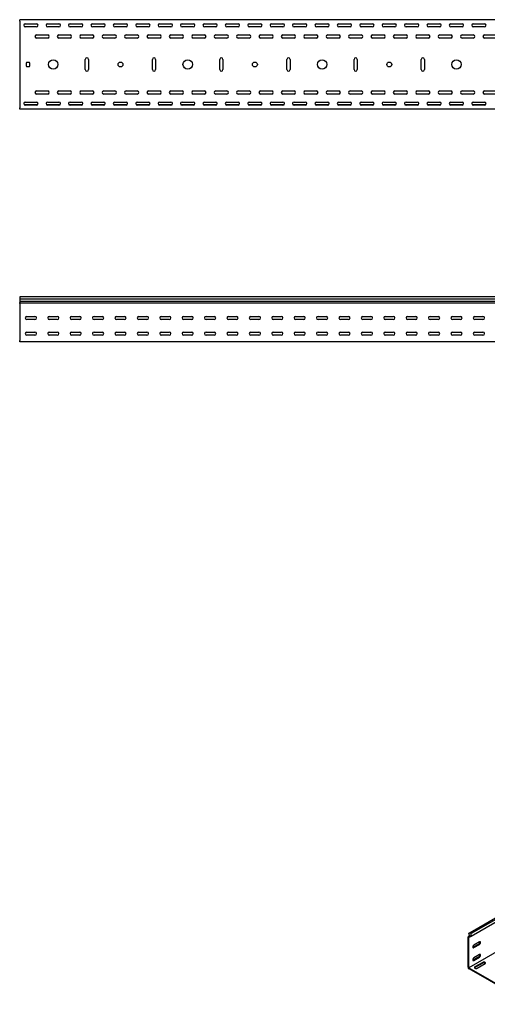
# Model space of a CAD drawing. Units: millimetres. Extents: x 80 to 3164, y 224 to 2424.
# Drawn here: x 80 to 1123, y 225 to 2424 of the extents above; entities that cross this region are included whole.
import ezdxf

# ---------------------------------------------------------------- set-up
doc = ezdxf.new("R2010")
doc.units = ezdxf.units.MM

msp = doc.modelspace()

# ---------------------------------------------------------------- linework, layer by layer
at = {"color": 7, "linetype": 'Continuous', "lineweight": 25}
for p, q in [((79.5, 2420.7), (79.5, 2423.7)), ((2579.5, 2423.7), (79.5, 2423.7)), ((79.5, 2420.7), (79.5, 2226.7)), ((119.5, 2413.7), (89.6, 2413.7)), ((92, 2414.7), (117, 2414.7)), ((117, 2407.7), (92, 2407.7)), ((169.5, 2413.7), (139.6, 2413.7)), ((142, 2414.7), (167, 2414.7)), ((167, 2407.7), (142, 2407.7)), ((219.5, 2413.7), (189.6, 2413.7)), ((192, 2414.7), (217, 2414.7)), ((217, 2407.7), (192, 2407.7)), ((269.5, 2413.7), (239.6, 2413.7)), ((242, 2414.7), (267, 2414.7)), ((267, 2407.7), (242, 2407.7)), ((319.5, 2413.7), (289.6, 2413.7)), ((292, 2414.7), (317, 2414.7)), ((317, 2407.7), (292, 2407.7)), ((369.5, 2413.7), (339.6, 2413.7)), ((342, 2414.7), (367, 2414.7)), ((367, 2407.7), (342, 2407.7)), ((419.5, 2413.7), (389.6, 2413.7)), ((392, 2414.7), (417, 2414.7)), ((417, 2407.7), (392, 2407.7)), ((469.5, 2413.7), (439.6, 2413.7)), ((442, 2414.7), (467, 2414.7)), ((467, 2407.7), (442, 2407.7)), ((519.5, 2413.7), (489.6, 2413.7)), ((492, 2414.7), (517, 2414.7)), ((517, 2407.7), (492, 2407.7)), ((569.5, 2413.7), (539.6, 2413.7)), ((542, 2414.7), (567, 2414.7)), ((567, 2407.7), (542, 2407.7)), ((619.5, 2413.7), (589.6, 2413.7)), ((592, 2414.7), (617, 2414.7)), ((617, 2407.7), (592, 2407.7)), ((669.5, 2413.7), (639.6, 2413.7)), ((642, 2414.7), (667, 2414.7)), ((667, 2407.7), (642, 2407.7)), ((719.5, 2413.7), (689.6, 2413.7)), ((692, 2414.7), (717, 2414.7)), ((717, 2407.7), (692, 2407.7)), ((769.5, 2413.7), (739.6, 2413.7)), ((742, 2414.7), (767, 2414.7)), ((767, 2407.7), (742, 2407.7)), ((819.5, 2413.7), (789.6, 2413.7)), ((792, 2414.7), (817, 2414.7)), ((817, 2407.7), (792, 2407.7)), ((869.5, 2413.7), (839.6, 2413.7)), ((842, 2414.7), (867, 2414.7)), ((867, 2407.7), (842, 2407.7)), ((919.5, 2413.7), (889.6, 2413.7)), ((892, 2414.7), (917, 2414.7)), ((917, 2407.7), (892, 2407.7)), ((969.5, 2413.7), (939.6, 2413.7)), ((942, 2414.7), (967, 2414.7)), ((967, 2407.7), (942, 2407.7)), ((1019.5, 2413.7), (989.6, 2413.7)), ((992, 2414.7), (1017, 2414.7)), ((1017, 2407.7), (992, 2407.7)), ((1069.5, 2413.7), (1039.6, 2413.7)), ((1042, 2414.7), (1067, 2414.7)), ((1067, 2407.7), (1042, 2407.7)), ((1119.5, 2413.7), (1089.6, 2413.7)), ((1092, 2414.7), (1117, 2414.7)), ((1117, 2407.7), (1092, 2407.7)), ((117, 2389.7), (142, 2389.7)), ((142, 2382.7), (117, 2382.7)), ((167, 2389.7), (192, 2389.7)), ((192, 2382.7), (167, 2382.7)), ((217, 2389.7), (242, 2389.7)), ((242, 2382.7), (217, 2382.7)), ((267, 2389.7), (292, 2389.7)), ((292, 2382.7), (267, 2382.7)), ((317, 2389.7), (342, 2389.7)), ((342, 2382.7), (317, 2382.7)), ((367, 2389.7), (392, 2389.7)), ((392, 2382.7), (367, 2382.7)), ((417, 2389.7), (442, 2389.7)), ((442, 2382.7), (417, 2382.7)), ((467, 2389.7), (492, 2389.7)), ((492, 2382.7), (467, 2382.7)), ((517, 2389.7), (542, 2389.7)), ((542, 2382.7), (517, 2382.7)), ((567, 2389.7), (592, 2389.7)), ((592, 2382.7), (567, 2382.7)), ((617, 2389.7), (642, 2389.7)), ((642, 2382.7), (617, 2382.7)), ((667, 2389.7), (692, 2389.7)), ((692, 2382.7), (667, 2382.7)), ((717, 2389.7), (742, 2389.7)), ((742, 2382.7), (717, 2382.7)), ((767, 2389.7), (792, 2389.7)), ((792, 2382.7), (767, 2382.7)), ((817, 2389.7), (842, 2389.7)), ((842, 2382.7), (817, 2382.7)), ((867, 2389.7), (892, 2389.7)), ((892, 2382.7), (867, 2382.7)), ((917, 2389.7), (942, 2389.7)), ((942, 2382.7), (917, 2382.7)), ((967, 2389.7), (992, 2389.7)), ((992, 2382.7), (967, 2382.7)), ((1017, 2389.7), (1042, 2389.7)), ((1042, 2382.7), (1017, 2382.7)), ((1067, 2389.7), (1092, 2389.7)), ((1092, 2382.7), (1067, 2382.7)), ((1117, 2389.7), (1142, 2389.7)), ((1142, 2382.7), (1117, 2382.7)), ((226, 2312.2), (226, 2335.2)), ((233, 2335.2), (233, 2312.2)), ((376, 2312.2), (376, 2335.2)), ((383, 2335.2), (383, 2312.2)), ((526, 2312.2), (526, 2335.2)), ((533, 2335.2), (533, 2312.2)), ((676, 2312.2), (676, 2335.2)), ((683, 2335.2), (683, 2312.2)), ((826, 2312.2), (826, 2335.2)), ((833, 2335.2), (833, 2312.2)), ((976, 2312.2), (976, 2335.2)), ((983, 2335.2), (983, 2312.2)), ((94.5, 2319.7), (94.5, 2327.7)), ((95.5, 2328.7), (100.5, 2328.7)), ((100.5, 2318.7), (95.5, 2318.7)), ((101.5, 2327.7), (101.5, 2319.7)), ((117, 2264.7), (142, 2264.7)), ((142, 2257.7), (117, 2257.7)), ((167, 2264.7), (192, 2264.7)), ((192, 2257.7), (167, 2257.7)), ((217, 2264.7), (242, 2264.7)), ((242, 2257.7), (217, 2257.7)), ((267, 2264.7), (292, 2264.7)), ((292, 2257.7), (267, 2257.7)), ((317, 2264.7), (342, 2264.7)), ((342, 2257.7), (317, 2257.7)), ((367, 2264.7), (392, 2264.7)), ((392, 2257.7), (367, 2257.7)), ((417, 2264.7), (442, 2264.7)), ((442, 2257.7), (417, 2257.7)), ((467, 2264.7), (492, 2264.7)), ((492, 2257.7), (467, 2257.7)), ((517, 2264.7), (542, 2264.7)), ((542, 2257.7), (517, 2257.7)), ((567, 2264.7), (592, 2264.7)), ((592, 2257.7), (567, 2257.7)), ((617, 2264.7), (642, 2264.7)), ((642, 2257.7), (617, 2257.7)), ((667, 2264.7), (692, 2264.7)), ((692, 2257.7), (667, 2257.7)), ((717, 2264.7), (742, 2264.7)), ((742, 2257.7), (717, 2257.7)), ((767, 2264.7), (792, 2264.7)), ((792, 2257.7), (767, 2257.7)), ((817, 2264.7), (842, 2264.7)), ((842, 2257.7), (817, 2257.7)), ((867, 2264.7), (892, 2264.7)), ((892, 2257.7), (867, 2257.7)), ((917, 2264.7), (942, 2264.7)), ((942, 2257.7), (917, 2257.7)), ((967, 2264.7), (992, 2264.7)), ((992, 2257.7), (967, 2257.7)), ((1017, 2264.7), (1042, 2264.7)), ((1042, 2257.7), (1017, 2257.7)), ((1067, 2264.7), (1092, 2264.7)), ((1092, 2257.7), (1067, 2257.7)), ((1117, 2264.7), (1142, 2264.7)), ((1142, 2257.7), (1117, 2257.7)), ((79.5, 2223.7), (79.5, 2226.7)), ((2579.5, 2223.7), (79.5, 2223.7)), ((119.5, 2233.7), (89.6, 2233.7)), ((92, 2239.7), (117, 2239.7)), ((117, 2232.7), (92, 2232.7)), ((169.5, 2233.7), (139.6, 2233.7)), ((142, 2239.7), (167, 2239.7)), ((167, 2232.7), (142, 2232.7)), ((219.5, 2233.7), (189.6, 2233.7)), ((192, 2239.7), (217, 2239.7)), ((217, 2232.7), (192, 2232.7)), ((269.5, 2233.7), (239.6, 2233.7)), ((242, 2239.7), (267, 2239.7)), ((267, 2232.7), (242, 2232.7)), ((319.5, 2233.7), (289.6, 2233.7)), ((292, 2239.7), (317, 2239.7)), ((317, 2232.7), (292, 2232.7)), ((369.5, 2233.7), (339.6, 2233.7)), ((342, 2239.7), (367, 2239.7)), ((367, 2232.7), (342, 2232.7)), ((419.5, 2233.7), (389.6, 2233.7)), ((392, 2239.7), (417, 2239.7)), ((417, 2232.7), (392, 2232.7)), ((469.5, 2233.7), (439.6, 2233.7)), ((442, 2239.7), (467, 2239.7)), ((467, 2232.7), (442, 2232.7)), ((519.5, 2233.7), (489.6, 2233.7)), ((492, 2239.7), (517, 2239.7)), ((517, 2232.7), (492, 2232.7)), ((569.5, 2233.7), (539.6, 2233.7)), ((542, 2239.7), (567, 2239.7)), ((567, 2232.7), (542, 2232.7)), ((619.5, 2233.7), (589.6, 2233.7)), ((592, 2239.7), (617, 2239.7)), ((617, 2232.7), (592, 2232.7)), ((669.5, 2233.7), (639.6, 2233.7)), ((642, 2239.7), (667, 2239.7)), ((667, 2232.7), (642, 2232.7)), ((719.5, 2233.7), (689.6, 2233.7)), ((692, 2239.7), (717, 2239.7)), ((717, 2232.7), (692, 2232.7)), ((769.5, 2233.7), (739.6, 2233.7)), ((742, 2239.7), (767, 2239.7)), ((767, 2232.7), (742, 2232.7)), ((819.5, 2233.7), (789.6, 2233.7)), ((792, 2239.7), (817, 2239.7)), ((817, 2232.7), (792, 2232.7)), ((869.5, 2233.7), (839.6, 2233.7)), ((842, 2239.7), (867, 2239.7)), ((867, 2232.7), (842, 2232.7)), ((919.5, 2233.7), (889.6, 2233.7)), ((892, 2239.7), (917, 2239.7)), ((917, 2232.7), (892, 2232.7)), ((969.5, 2233.7), (939.6, 2233.7)), ((942, 2239.7), (967, 2239.7)), ((967, 2232.7), (942, 2232.7)), ((1019.5, 2233.7), (989.6, 2233.7)), ((992, 2239.7), (1017, 2239.7)), ((1017, 2232.7), (992, 2232.7)), ((1069.5, 2233.7), (1039.6, 2233.7)), ((1042, 2239.7), (1067, 2239.7)), ((1067, 2232.7), (1042, 2232.7)), ((1119.5, 2233.7), (1089.6, 2233.7)), ((1092, 2239.7), (1117, 2239.7)), ((1117, 2232.7), (1092, 2232.7)), ((79.5, 1804.6), (79.5, 1800.4)), ((2579.5, 1804.6), (79.5, 1804.6)), ((79.5, 1800.4), (2579.5, 1800.4)), ((79.5, 1800.4), (79.5, 1795.4)), ((79.5, 1795.4), (79.5, 1791.9)), ((79.5, 1795.4), (2579.5, 1795.4)), ((79.5, 1791), (79.5, 1791.9)), ((79.5, 1789.6), (79.5, 1791)), ((2579.5, 1791), (79.5, 1791)), ((79.5, 1789.6), (79.5, 1707.6)), ((95.5, 1761.1), (113.5, 1761.1)), ((145.5, 1761.1), (163.5, 1761.1)), ((195.5, 1761.1), (213.5, 1761.1)), ((245.5, 1761.1), (263.5, 1761.1)), ((295.5, 1761.1), (313.5, 1761.1)), ((345.5, 1761.1), (363.5, 1761.1)), ((395.5, 1761.1), (413.5, 1761.1)), ((445.5, 1761.1), (463.5, 1761.1)), ((495.5, 1761.1), (513.5, 1761.1)), ((545.5, 1761.1), (563.5, 1761.1)), ((595.5, 1761.1), (613.5, 1761.1)), ((645.5, 1761.1), (663.5, 1761.1)), ((695.5, 1761.1), (713.5, 1761.1)), ((745.5, 1761.1), (763.5, 1761.1)), ((795.5, 1761.1), (813.5, 1761.1)), ((845.5, 1761.1), (863.5, 1761.1)), ((895.5, 1761.1), (913.5, 1761.1)), ((945.5, 1761.1), (963.5, 1761.1)), ((995.5, 1761.1), (1013.5, 1761.1)), ((1045.5, 1761.1), (1063.5, 1761.1)), ((1095.5, 1761.1), (1113.5, 1761.1)), ((113.5, 1754.1), (95.5, 1754.1)), ((163.5, 1754.1), (145.5, 1754.1)), ((213.5, 1754.1), (195.5, 1754.1)), ((263.5, 1754.1), (245.5, 1754.1)), ((313.5, 1754.1), (295.5, 1754.1)), ((363.5, 1754.1), (345.5, 1754.1)), ((413.5, 1754.1), (395.5, 1754.1)), ((463.5, 1754.1), (445.5, 1754.1)), ((513.5, 1754.1), (495.5, 1754.1)), ((563.5, 1754.1), (545.5, 1754.1)), ((613.5, 1754.1), (595.5, 1754.1)), ((663.5, 1754.1), (645.5, 1754.1)), ((713.5, 1754.1), (695.5, 1754.1)), ((763.5, 1754.1), (745.5, 1754.1)), ((813.5, 1754.1), (795.5, 1754.1)), ((863.5, 1754.1), (845.5, 1754.1)), ((913.5, 1754.1), (895.5, 1754.1)), ((963.5, 1754.1), (945.5, 1754.1)), ((1013.5, 1754.1), (995.5, 1754.1)), ((1063.5, 1754.1), (1045.5, 1754.1)), ((1113.5, 1754.1), (1095.5, 1754.1)), ((95.5, 1726.1), (113.5, 1726.1)), ((113.5, 1719.1), (95.5, 1719.1)), ((145.5, 1726.1), (163.5, 1726.1)), ((163.5, 1719.1), (145.5, 1719.1)), ((195.5, 1726.1), (213.5, 1726.1)), ((213.5, 1719.1), (195.5, 1719.1)), ((245.5, 1726.1), (263.5, 1726.1)), ((263.5, 1719.1), (245.5, 1719.1)), ((295.5, 1726.1), (313.5, 1726.1)), ((313.5, 1719.1), (295.5, 1719.1)), ((345.5, 1726.1), (363.5, 1726.1)), ((363.5, 1719.1), (345.5, 1719.1)), ((395.5, 1726.1), (413.5, 1726.1)), ((413.5, 1719.1), (395.5, 1719.1)), ((445.5, 1726.1), (463.5, 1726.1)), ((463.5, 1719.1), (445.5, 1719.1)), ((495.5, 1726.1), (513.5, 1726.1)), ((513.5, 1719.1), (495.5, 1719.1)), ((545.5, 1726.1), (563.5, 1726.1)), ((563.5, 1719.1), (545.5, 1719.1)), ((595.5, 1726.1), (613.5, 1726.1)), ((613.5, 1719.1), (595.5, 1719.1)), ((645.5, 1726.1), (663.5, 1726.1)), ((663.5, 1719.1), (645.5, 1719.1)), ((695.5, 1726.1), (713.5, 1726.1)), ((713.5, 1719.1), (695.5, 1719.1)), ((745.5, 1726.1), (763.5, 1726.1)), ((763.5, 1719.1), (745.5, 1719.1)), ((795.5, 1726.1), (813.5, 1726.1)), ((813.5, 1719.1), (795.5, 1719.1)), ((845.5, 1726.1), (863.5, 1726.1)), ((863.5, 1719.1), (845.5, 1719.1)), ((895.5, 1726.1), (913.5, 1726.1)), ((913.5, 1719.1), (895.5, 1719.1)), ((945.5, 1726.1), (963.5, 1726.1)), ((963.5, 1719.1), (945.5, 1719.1)), ((995.5, 1726.1), (1013.5, 1726.1)), ((1013.5, 1719.1), (995.5, 1719.1)), ((1045.5, 1726.1), (1063.5, 1726.1)), ((1063.5, 1719.1), (1045.5, 1719.1)), ((1095.5, 1726.1), (1113.5, 1726.1)), ((1113.5, 1719.1), (1095.5, 1719.1)), ((79.5, 1704.6), (79.5, 1707.6)), ((2579.5, 1704.6), (79.5, 1704.6)), ((1081.1, 383), (2848.9, 1403.5)), ((2852.4, 1404.9), (1084.6, 384.4)), ((2855.3, 1403.2), (1087.5, 382.7)), ((2855.3, 1396.8), (1087.5, 376.3)), ((2849.6, 1326.5), (1081.8, 306)), ((1083.9, 377.7), (1080.4, 375.7)), ((1081.2, 376), (1080.4, 375.7)), ((1080.4, 375.7), (1080.4, 374.6)), ((1080.4, 307.6), (1080.4, 374.6)), ((1084.6, 384.4), (1081.1, 383)), ((1081.1, 383), (1084.1, 377.1)), ((1084.1, 377.1), (1081.2, 376)), ((1082.1, 374.2), (1081.8, 374.1)), ((1081.8, 374.1), (1081.8, 373.7)), ((1087.5, 376.3), (1082.1, 374.2)), ((1087.5, 382.7), (1084.6, 384.4)), ((1087.5, 376.3), (1087.5, 382.7)), ((1081.8, 306.8), (1081.8, 373.7)), ((1104.5, 359.4), (1091.7, 352.1)), ((1105.9, 364.3), (1093.2, 357)), ((1093.2, 351.3), (1105.9, 358.6)), ((1104.5, 330.9), (1091.7, 323.5)), ((1105.9, 335.8), (1093.2, 328.4)), ((1093.2, 322.7), (1105.9, 330)), ((1113.3, 318.4), (1095.6, 308.2)), ((1113.3, 316.8), (1095.6, 306.6)), ((1100.6, 305.4), (1118.3, 315.6)), ((1080.4, 307.6), (1080.4, 305.1)), ((1080.4, 305.1), (1082.5, 303.9)), ((1081.8, 306.8), (1081.8, 306)), ((1081.8, 306), (1082.5, 305.6)), ((1219.7, 226.4), (1082.5, 305.6)), ((1219.7, 224.7), (1082.5, 303.9))]:
    msp.add_line(p, q, dxfattribs=at)
at = {"color": 7, "linetype": 'Continuous', "lineweight": 25, "flags": 128}
for points in [[(1093.2, 357), (1092.3, 356.3), (1091.6, 355.4), (1091, 354.3), (1090.7, 353.2), (1090.7, 352.2), (1091, 351.5), (1091.6, 351), (1092.3, 351), (1093.2, 351.3)], [(1091.7, 352.1), (1090.9, 351.8), (1090.8, 351.8)], [(1105.9, 358.6), (1106.7, 359.3), (1107.5, 360.2), (1108, 361.3), (1108.3, 362.4), (1108.3, 363.4), (1108, 364.2), (1107.5, 364.6), (1106.7, 364.7), (1105.9, 364.3)], [(1105.9, 330), (1106.7, 330.7), (1107.5, 331.6), (1108, 332.7), (1108.3, 333.8), (1108.3, 334.8), (1108, 335.6), (1107.5, 336), (1106.7, 336.1), (1105.9, 335.8)], [(1093.2, 328.4), (1092.3, 327.8), (1091.6, 326.8), (1091, 325.8), (1090.7, 324.6), (1090.7, 323.7), (1091, 322.9), (1091.6, 322.5), (1092.3, 322.4), (1093.2, 322.7)], [(1091.7, 323.5), (1090.9, 323.2), (1090.8, 323.2)], [(1095.6, 308.2), (1094.9, 307.6), (1094.6, 307), (1094.7, 306.3), (1095.2, 305.6), (1096.1, 305.1), (1097.2, 304.8), (1098.4, 304.8), (1099.6, 304.9), (1100.6, 305.4)], [(1118.3, 315.6), (1119, 316.1), (1119.3, 316.8), (1119.2, 317.5), (1118.6, 318.1), (1117.8, 318.6), (1116.7, 318.9), (1115.5, 319), (1114.3, 318.8), (1113.3, 318.4)], [(1095.6, 306.6), (1094.9, 306), (1094.9, 306)]]:
    msp.add_lwpolyline(points, dxfattribs=at)
at = {"color": 7, "linetype": 'Continuous', "lineweight": 25}
for centre, radius in [((154.5, 2323.7), 10.5), ((454.5, 2323.7), 10.5), ((754.5, 2323.7), 10.5), ((1054.5, 2323.7), 10.5), ((304.5, 2323.7), 5.5), ((604.5, 2323.7), 5.5), ((904.5, 2323.7), 5.5)]:
    msp.add_circle(centre, radius, dxfattribs=at)
for centre, radius, start, end in [((92, 2411.2), 3.5, 90, 270), ((117, 2411.2), 3.5, 270, 90), ((142, 2411.2), 3.5, 90, 270), ((167, 2411.2), 3.5, 270, 90), ((192, 2411.2), 3.5, 90, 270), ((217, 2411.2), 3.5, 270, 90), ((242, 2411.2), 3.5, 90, 270), ((267, 2411.2), 3.5, 270, 90), ((292, 2411.2), 3.5, 90, 270), ((317, 2411.2), 3.5, 270, 90), ((342, 2411.2), 3.5, 90, 270), ((367, 2411.2), 3.5, 270, 90), ((392, 2411.2), 3.5, 90, 270), ((417, 2411.2), 3.5, 270, 90), ((442, 2411.2), 3.5, 90, 270), ((467, 2411.2), 3.5, 270, 90), ((492, 2411.2), 3.5, 90, 270), ((517, 2411.2), 3.5, 270, 90), ((542, 2411.2), 3.5, 90, 270), ((567, 2411.2), 3.5, 270, 90), ((592, 2411.2), 3.5, 90, 270), ((617, 2411.2), 3.5, 270, 90), ((642, 2411.2), 3.5, 90, 270), ((667, 2411.2), 3.5, 270, 90), ((692, 2411.2), 3.5, 90, 270), ((717, 2411.2), 3.5, 270, 90), ((742, 2411.2), 3.5, 90, 270), ((767, 2411.2), 3.5, 270, 90), ((792, 2411.2), 3.5, 90, 270), ((817, 2411.2), 3.5, 270, 90), ((842, 2411.2), 3.5, 90, 270), ((867, 2411.2), 3.5, 270, 90), ((892, 2411.2), 3.5, 90, 270), ((917, 2411.2), 3.5, 270, 90), ((942, 2411.2), 3.5, 90, 270), ((967, 2411.2), 3.5, 270, 90), ((992, 2411.2), 3.5, 90, 270), ((1017, 2411.2), 3.5, 270, 90), ((1042, 2411.2), 3.5, 90, 270), ((1067, 2411.2), 3.5, 270, 90), ((1092, 2411.2), 3.5, 90, 270), ((1117, 2411.2), 3.5, 270, 90), ((117, 2386.2), 3.5, 90, 270), ((142, 2386.2), 3.5, 270, 90), ((167, 2386.2), 3.5, 90, 270), ((192, 2386.2), 3.5, 270, 90), ((217, 2386.2), 3.5, 90, 270), ((242, 2386.2), 3.5, 270, 90), ((267, 2386.2), 3.5, 90, 270), ((292, 2386.2), 3.5, 270, 90), ((317, 2386.2), 3.5, 90, 270), ((342, 2386.2), 3.5, 270, 90), ((367, 2386.2), 3.5, 90, 270), ((392, 2386.2), 3.5, 270, 90), ((417, 2386.2), 3.5, 90, 270), ((442, 2386.2), 3.5, 270, 90), ((467, 2386.2), 3.5, 90, 270), ((492, 2386.2), 3.5, 270, 90), ((517, 2386.2), 3.5, 90, 270), ((542, 2386.2), 3.5, 270, 90), ((567, 2386.2), 3.5, 90, 270), ((592, 2386.2), 3.5, 270, 90), ((617, 2386.2), 3.5, 90, 270), ((642, 2386.2), 3.5, 270, 90), ((667, 2386.2), 3.5, 90, 270), ((692, 2386.2), 3.5, 270, 90), ((717, 2386.2), 3.5, 90, 270), ((742, 2386.2), 3.5, 270, 90), ((767, 2386.2), 3.5, 90, 270), ((792, 2386.2), 3.5, 270, 90), ((817, 2386.2), 3.5, 90, 270), ((842, 2386.2), 3.5, 270, 90), ((867, 2386.2), 3.5, 90, 270), ((892, 2386.2), 3.5, 270, 90), ((917, 2386.2), 3.5, 90, 270), ((942, 2386.2), 3.5, 270, 90), ((967, 2386.2), 3.5, 90, 270), ((992, 2386.2), 3.5, 270, 90), ((1017, 2386.2), 3.5, 90, 270), ((1042, 2386.2), 3.5, 270, 90), ((1067, 2386.2), 3.5, 90, 270), ((1092, 2386.2), 3.5, 270, 90), ((1117, 2386.2), 3.5, 90, 270), ((229.5, 2335.2), 3.5, 360, 180), ((379.5, 2335.2), 3.5, 0, 180), ((529.5, 2335.2), 3.5, 0, 180), ((679.5, 2335.2), 3.5, 0, 180), ((829.5, 2335.2), 3.5, 0, 180), ((979.5, 2335.2), 3.5, 0, 180), ((95.5, 2327.7), 1, 90, 180), ((95.5, 2319.7), 1, 180, 270), ((100.5, 2327.7), 1, 0, 90), ((100.5, 2319.7), 1, 270, 0), ((229.5, 2312.2), 3.5, 180, 360), ((379.5, 2312.2), 3.5, 180, 0), ((529.5, 2312.2), 3.5, 180, 0), ((679.5, 2312.2), 3.5, 180, 0), ((829.5, 2312.2), 3.5, 180, 0), ((979.5, 2312.2), 3.5, 180, 0), ((117, 2261.2), 3.5, 90, 270), ((142, 2261.2), 3.5, 270, 90), ((167, 2261.2), 3.5, 90, 270), ((192, 2261.2), 3.5, 270, 90), ((217, 2261.2), 3.5, 90, 270), ((242, 2261.2), 3.5, 270, 90), ((267, 2261.2), 3.5, 90, 270), ((292, 2261.2), 3.5, 270, 90), ((317, 2261.2), 3.5, 90, 270), ((342, 2261.2), 3.5, 270, 90), ((367, 2261.2), 3.5, 90, 270), ((392, 2261.2), 3.5, 270, 90), ((417, 2261.2), 3.5, 90, 270), ((442, 2261.2), 3.5, 270, 90), ((467, 2261.2), 3.5, 90, 270), ((492, 2261.2), 3.5, 270, 90), ((517, 2261.2), 3.5, 90, 270), ((542, 2261.2), 3.5, 270, 90), ((567, 2261.2), 3.5, 90, 270), ((592, 2261.2), 3.5, 270, 90), ((617, 2261.2), 3.5, 90, 270), ((642, 2261.2), 3.5, 270, 90), ((667, 2261.2), 3.5, 90, 270), ((692, 2261.2), 3.5, 270, 90), ((717, 2261.2), 3.5, 90, 270), ((742, 2261.2), 3.5, 270, 90), ((767, 2261.2), 3.5, 90, 270), ((792, 2261.2), 3.5, 270, 90), ((817, 2261.2), 3.5, 90, 270), ((842, 2261.2), 3.5, 270, 90), ((867, 2261.2), 3.5, 90, 270), ((892, 2261.2), 3.5, 270, 90), ((917, 2261.2), 3.5, 90, 270), ((942, 2261.2), 3.5, 270, 90), ((967, 2261.2), 3.5, 90, 270), ((992, 2261.2), 3.5, 270, 90), ((1017, 2261.2), 3.5, 90, 270), ((1042, 2261.2), 3.5, 270, 90), ((1067, 2261.2), 3.5, 90, 270), ((1092, 2261.2), 3.5, 270, 90), ((1117, 2261.2), 3.5, 90, 270), ((92, 2236.2), 3.5, 90, 270), ((117, 2236.2), 3.5, 270, 90), ((142, 2236.2), 3.5, 90, 270), ((167, 2236.2), 3.5, 270, 90), ((192, 2236.2), 3.5, 90, 270), ((217, 2236.2), 3.5, 270, 90), ((242, 2236.2), 3.5, 90, 270), ((267, 2236.2), 3.5, 270, 90), ((292, 2236.2), 3.5, 90, 270), ((317, 2236.2), 3.5, 270, 90), ((342, 2236.2), 3.5, 90, 270), ((367, 2236.2), 3.5, 270, 90), ((392, 2236.2), 3.5, 90, 270), ((417, 2236.2), 3.5, 270, 90), ((442, 2236.2), 3.5, 90, 270), ((467, 2236.2), 3.5, 270, 90), ((492, 2236.2), 3.5, 90, 270), ((517, 2236.2), 3.5, 270, 90), ((542, 2236.2), 3.5, 90, 270), ((567, 2236.2), 3.5, 270, 90), ((592, 2236.2), 3.5, 90, 270), ((617, 2236.2), 3.5, 270, 90), ((642, 2236.2), 3.5, 90, 270), ((667, 2236.2), 3.5, 270, 90), ((692, 2236.2), 3.5, 90, 270), ((717, 2236.2), 3.5, 270, 90), ((742, 2236.2), 3.5, 90, 270), ((767, 2236.2), 3.5, 270, 90), ((792, 2236.2), 3.5, 90, 270), ((817, 2236.2), 3.5, 270, 90), ((842, 2236.2), 3.5, 90, 270), ((867, 2236.2), 3.5, 270, 90), ((892, 2236.2), 3.5, 90, 270), ((917, 2236.2), 3.5, 270, 90), ((942, 2236.2), 3.5, 90, 270), ((967, 2236.2), 3.5, 270, 90), ((992, 2236.2), 3.5, 90, 270), ((1017, 2236.2), 3.5, 270, 90), ((1042, 2236.2), 3.5, 90, 270), ((1067, 2236.2), 3.5, 270, 90), ((1092, 2236.2), 3.5, 90, 270), ((1117, 2236.2), 3.5, 270, 90), ((95.5, 1757.6), 3.5, 90, 270), ((113.5, 1757.6), 3.5, 270, 90), ((145.5, 1757.6), 3.5, 90, 270), ((163.5, 1757.6), 3.5, 270, 90), ((195.5, 1757.6), 3.5, 90, 270), ((213.5, 1757.6), 3.5, 270, 90), ((245.5, 1757.6), 3.5, 90, 270), ((263.5, 1757.6), 3.5, 270, 90), ((295.5, 1757.6), 3.5, 90, 270), ((313.5, 1757.6), 3.5, 270, 90), ((345.5, 1757.6), 3.5, 90, 270), ((363.5, 1757.6), 3.5, 270, 90), ((395.5, 1757.6), 3.5, 90, 270), ((413.5, 1757.6), 3.5, 270, 90), ((445.5, 1757.6), 3.5, 90, 270), ((463.5, 1757.6), 3.5, 270, 90), ((495.5, 1757.6), 3.5, 90, 270), ((513.5, 1757.6), 3.5, 270, 90), ((545.5, 1757.6), 3.5, 90, 270), ((563.5, 1757.6), 3.5, 270, 90), ((595.5, 1757.6), 3.5, 90, 270), ((613.5, 1757.6), 3.5, 270, 90), ((645.5, 1757.6), 3.5, 90, 270), ((663.5, 1757.6), 3.5, 270, 90), ((695.5, 1757.6), 3.5, 90, 270), ((713.5, 1757.6), 3.5, 270, 90), ((745.5, 1757.6), 3.5, 90, 270), ((763.5, 1757.6), 3.5, 270, 90), ((795.5, 1757.6), 3.5, 90, 270), ((813.5, 1757.6), 3.5, 270, 90), ((845.5, 1757.6), 3.5, 90, 270), ((863.5, 1757.6), 3.5, 270, 90), ((895.5, 1757.6), 3.5, 90, 270), ((913.5, 1757.6), 3.5, 270, 90), ((945.5, 1757.6), 3.5, 90, 270), ((963.5, 1757.6), 3.5, 270, 90), ((995.5, 1757.6), 3.5, 90, 270), ((1013.5, 1757.6), 3.5, 270, 90), ((1045.5, 1757.6), 3.5, 90, 270), ((1063.5, 1757.6), 3.5, 270, 90), ((1095.5, 1757.6), 3.5, 90, 270), ((1113.5, 1757.6), 3.5, 270, 90), ((95.5, 1722.6), 3.5, 90, 270), ((113.5, 1722.6), 3.5, 270, 90), ((145.5, 1722.6), 3.5, 90, 270), ((163.5, 1722.6), 3.5, 270, 90), ((195.5, 1722.6), 3.5, 90, 270), ((213.5, 1722.6), 3.5, 270, 90), ((245.5, 1722.6), 3.5, 90, 270), ((263.5, 1722.6), 3.5, 270, 90), ((295.5, 1722.6), 3.5, 90, 270), ((313.5, 1722.6), 3.5, 270, 90), ((345.5, 1722.6), 3.5, 90, 270), ((363.5, 1722.6), 3.5, 270, 90), ((395.5, 1722.6), 3.5, 90, 270), ((413.5, 1722.6), 3.5, 270, 90), ((445.5, 1722.6), 3.5, 90, 270), ((463.5, 1722.6), 3.5, 270, 90), ((495.5, 1722.6), 3.5, 90, 270), ((513.5, 1722.6), 3.5, 270, 90), ((545.5, 1722.6), 3.5, 90, 270), ((563.5, 1722.6), 3.5, 270, 90), ((595.5, 1722.6), 3.5, 90, 270), ((613.5, 1722.6), 3.5, 270, 90), ((645.5, 1722.6), 3.5, 90, 270), ((663.5, 1722.6), 3.5, 270, 90), ((695.5, 1722.6), 3.5, 90, 270), ((713.5, 1722.6), 3.5, 270, 90), ((745.5, 1722.6), 3.5, 90, 270), ((763.5, 1722.6), 3.5, 270, 90), ((795.5, 1722.6), 3.5, 90, 270), ((813.5, 1722.6), 3.5, 270, 90), ((845.5, 1722.6), 3.5, 90, 270), ((863.5, 1722.6), 3.5, 270, 90), ((895.5, 1722.6), 3.5, 90, 270), ((913.5, 1722.6), 3.5, 270, 90), ((945.5, 1722.6), 3.5, 90, 270), ((963.5, 1722.6), 3.5, 270, 90), ((995.5, 1722.6), 3.5, 90, 270), ((1013.5, 1722.6), 3.5, 270, 90), ((1045.5, 1722.6), 3.5, 90, 270), ((1063.5, 1722.6), 3.5, 270, 90), ((1095.5, 1722.6), 3.5, 90, 270), ((1113.5, 1722.6), 3.5, 270, 90), ((1102.2, 363.6), 4.74, 299.0906, 13.2284), ((1102.2, 335), 4.74, 299.0906, 13.2284), ((1115.7, 312.7), 4.74, 46.7844, 120.9049)]:
    msp.add_arc(centre, radius, start, end, dxfattribs=at)

doc.saveas('drawing.dxf')
